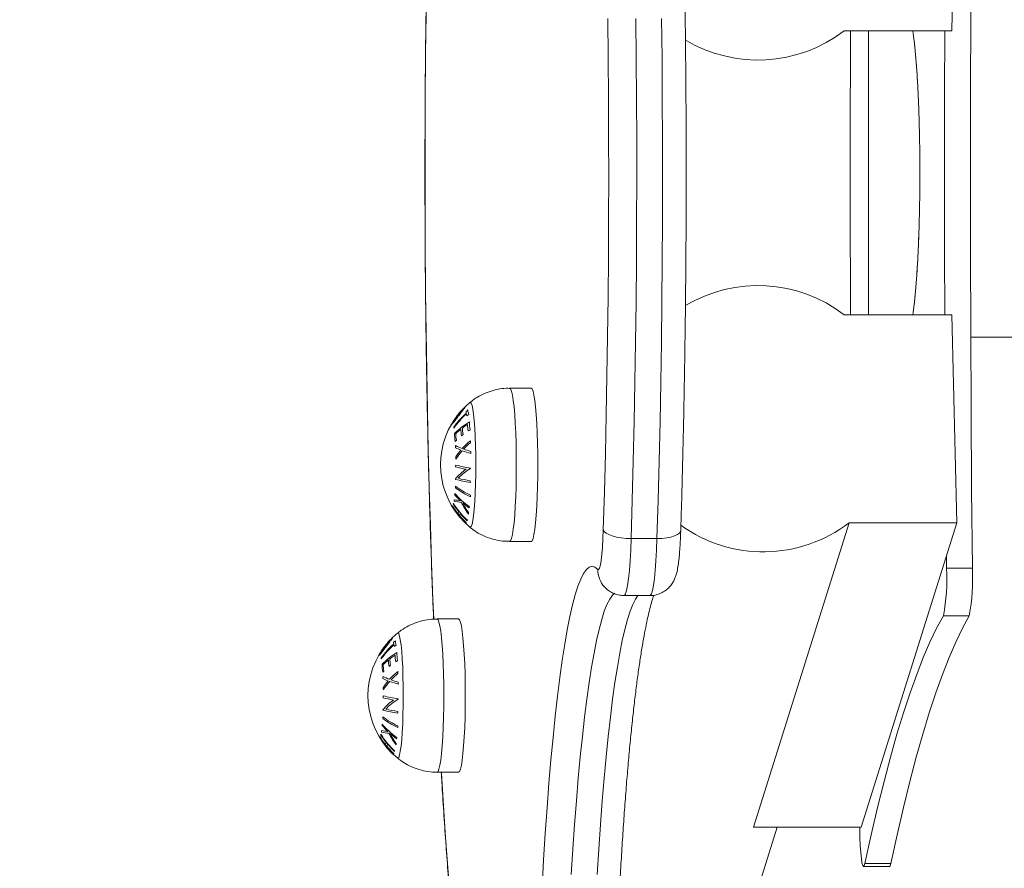
# Model space of a CAD drawing. Units: millimetres. Extents: x -669 to 496, y 887 to 1348.
# Drawn here: x -660 to -659, y 894 to 894 of the extents above; entities that cross this region are included whole.
import ezdxf

# ---------------------------------------------------------------- set-up
doc = ezdxf.new("R2010")
doc.units = ezdxf.units.MM

# ---------------------------------------------------------------- blocks, each defined once
blk = doc.blocks.new('HTAE5')
at = {"linetype": 'Continuous', "lineweight": 15}
for p, q in [((490.0335157314744, 1327.319198318475), (490.032351295134, 1327.271016795837)), ((490.032351295134, 1327.271016899144), (490.0074215332475, 1327.271016899144)), ((490.032351295134, 1327.271016795837), (490.0074215332475, 1327.271016795837)), ((490.0130420128312, 1327.205287811064), (490.0130420128312, 1327.271016795837)), ((490.032351295134, 1327.205287914371), (490.0074215332475, 1327.205287914371)), ((490.032351295134, 1327.205287811064), (490.0074215332475, 1327.205287811064)), ((490.032351295134, 1327.205287811064), (490.0335157314744, 1327.157106288426)), ((490.0367509084243, 1327.200102302825), (492.2731597749188, 1327.200102302825)), ((489.9299545685258, 1327.188257512354), (489.9349356094804, 1327.188257512354)), ((490.0085859695878, 1327.157106288426), (489.9864137569871, 1327.086555354946)), ((490.0335157314744, 1327.157106288426), (490.0085859695878, 1327.157106288426)), ((490.0335157314744, 1327.157106288426), (490.0113435188737, 1327.086555354946)), ((489.9349356094804, 1327.152757511192), (489.9299545685258, 1327.152757511192)), ((489.9581072727647, 1327.153440148287), (489.9640844265427, 1327.153440148287)), ((490.0311229626145, 1327.149492592268), (490.0311518112626, 1327.146574445718)), ((490.0311229626145, 1327.149492592268), (490.0311518112626, 1327.14657434141)), ((490.0371289650407, 1327.146574445718), (490.0311518112626, 1327.146574445718)), ((490.0311518112626, 1327.14657434141), (490.0371289650407, 1327.14657434141)), ((489.9624443451371, 1327.140217118614), (489.956467191359, 1327.140217118614)), ((489.9131575027909, 1327.134809837394), (489.9181383053269, 1327.134809837394)), ((490.0304158131089, 1327.135541253441), (490.036392966887, 1327.135541253441)), ((489.9181383053269, 1327.099309839957), (489.9131575027909, 1327.099309839957)), ((489.9919045368638, 1327.086555458253), (489.8164719855672, 1326.528339762676)), ((490.0113435188737, 1327.086555354946), (489.9864137569871, 1327.086555354946)), ((490.0111070076432, 1327.084153883808), (490.0110347668137, 1327.086555354946)), ((490.0111070076432, 1327.0841537795), (490.0110347668137, 1327.086555354946)), ((490.0179074207749, 1327.07744180476), (490.0119302669968, 1327.07744180476)), ((490.0122597614732, 1327.078184597843), (490.0182369152512, 1327.078184597843))]:
    blk.add_line(p, q, dxfattribs=at)
at = {"linetype": 'Continuous', "lineweight": 15, "flags": 128}
for points in [[(489.9591720501389, 1327.273919348323), (489.9592740932908, 1327.264584284925), (489.9593453804459, 1327.255211787947), (489.9593859116044, 1327.2458151306), (489.9593956867661, 1327.236407620899), (489.9593744675126, 1327.22700258223), (489.9593224922623, 1327.217613334485), (489.9592397610154, 1327.208253173806), (489.9591265121903, 1327.19893535664), (489.9589825073685, 1327.189673077964), (489.9588084618058, 1327.180479460113), (489.9586043755021, 1327.171367519253), (489.958370486876, 1327.162350156062), (489.9581072727647, 1327.153440148287)], [(489.9640844265427, 1327.153440148287), (489.9643476406541, 1327.162350156062), (489.9645815292802, 1327.171367519253), (489.9647856155839, 1327.180479460113), (489.9649596611466, 1327.189673077964), (489.9651036659684, 1327.19893535664), (489.9652169147935, 1327.208253173806), (489.9652996460404, 1327.217613334485), (489.9653516212907, 1327.22700258223), (489.9653728405442, 1327.236407620899), (489.9653630653825, 1327.2458151306), (489.965322534224, 1327.255211787947), (489.9652512470689, 1327.264584284925), (489.965149203917, 1327.273919348323)], [(489.9516380230393, 1327.155473240369), (489.9518967071976, 1327.164233282857), (489.9521263042893, 1327.173099548274), (489.9523265758958, 1327.182059288674), (489.9524968067612, 1327.19109963318), (489.9526374737229, 1327.200207591706), (489.9527476231065, 1327.209370077305), (489.9528274933305, 1327.218573919215), (489.9528768459763, 1327.22780589638), (489.9528959194627, 1327.237052740363), (489.9528842369523, 1327.246301164568), (489.9528420368638, 1327.255537879371), (489.9527693191972, 1327.264749611445), (489.952666322371, 1327.273923122042)], [(489.9106069008317, 1327.274914425515), (489.9105005661454, 1327.265745847204), (489.9104245106187, 1327.256537618764), (489.9103789726701, 1327.247302970567), (489.9103641907182, 1327.238055173207), (489.9103796879258, 1327.228807516114), (489.9104257027116, 1327.21957328608), (489.910502473494, 1327.21036575427), (489.9106092850175, 1327.201198150121), (489.910746614119, 1327.192083649986), (489.910913745543, 1327.18303534826), (489.9111106792893, 1327.174066246205), (489.9113371769395, 1327.165189229601), (489.9115927616563, 1327.156417065018), (489.9118771950211, 1327.147762351387), (489.9121897617783, 1327.139237523728), (489.9123683372941, 1327.134742141419)], [(490.0371289650407, 1327.329730153733), (490.0369642178025, 1327.311472498529), (490.0368357101884, 1327.293176241868), (490.036744157454, 1327.2748510248), (490.0366890827622, 1327.256506493964), (490.0366707245316, 1327.238152302449), (490.0366890827622, 1327.219798111074), (490.036744157454, 1327.201453578376), (490.0368357101884, 1327.183128365033), (490.0369642178025, 1327.164832108372), (490.0371289650407, 1327.146574445718)], [(490.0371289650407, 1327.329730056875), (490.0369642178025, 1327.311472394221), (490.0368357101884, 1327.29317613756), (490.036744157454, 1327.274850924217), (490.0366890827622, 1327.256506391519), (490.0366707245316, 1327.238152199142), (490.0366890827622, 1327.219798006766), (490.036744157454, 1327.201453474068), (490.0368357101884, 1327.183128260725), (490.0369642178025, 1327.164832004064), (490.0371289650407, 1327.14657434141)], [(490.0089381138291, 1327.205287811064), (490.0089011589494, 1327.21201295098), (490.008853236815, 1327.225077531018), (490.0088375011887, 1327.238152302449), (490.008853236815, 1327.25122707402), (490.0089011589494, 1327.264291654059), (490.0089381138291, 1327.271016795837)], [(490.0089381138291, 1327.205287811064), (490.0089011589494, 1327.212012848534), (490.008853236815, 1327.225077427641), (490.0088375011887, 1327.238152199142), (490.008853236815, 1327.251226970644), (490.0089011589494, 1327.26429154975), (490.0089381138291, 1327.271016795837)], [(490.0307524601426, 1327.271016899144), (490.0307119289841, 1327.256506597271), (490.0306935707536, 1327.238152405756), (490.0307119289841, 1327.219798214381), (490.0307524601426, 1327.205287914371)], [(490.0307524601426, 1327.271016899144), (490.0307119289841, 1327.256506494825), (490.0306935707536, 1327.238152302449), (490.0307119289841, 1327.219798110073), (490.0307524601426, 1327.205287914371)], [(490.0307524601426, 1327.271016899144), (490.0307119289841, 1327.256506597271), (490.0306935707536, 1327.238152405756), (490.0307119289841, 1327.219798214381), (490.0307524601426, 1327.205287914371)], [(490.0307524601426, 1327.271016899144), (490.0307119289841, 1327.256506494825), (490.0306935707536, 1327.238152302449), (490.0307119289841, 1327.219798110073), (490.0307524601426, 1327.205287914371)], [(490.0307524601426, 1327.271016795837), (490.0307119289841, 1327.256506493964), (490.0306935707536, 1327.238152302449), (490.0307119289841, 1327.219798111074), (490.0307524601426, 1327.205287811064)], [(490.0307524601426, 1327.271016795837), (490.0307119289841, 1327.256506391519), (490.0306935707536, 1327.238152199142), (490.0307119289841, 1327.219798006766), (490.0307524601426, 1327.205287811064)], [(489.9299545685258, 1327.152757511192), (489.9301748672929, 1327.152938180321), (489.9303903976884, 1327.153476514571), (489.930597345015, 1327.154361546689), (489.9307909409013, 1327.155575261169), (489.9309676090684, 1327.157092959338), (489.9311237732377, 1327.158883736186), (489.9312560955491, 1327.160911136024), (489.9313617149796, 1327.163133897536), (489.9314389625993, 1327.165506758445), (489.9314859310593, 1327.167981424087), (489.9315016666856, 1327.170507513636), (489.9314859310593, 1327.173033603185), (489.9314389625993, 1327.175508268826), (489.9313617149796, 1327.177881129735), (489.9312560955491, 1327.180103887521), (489.9311237732377, 1327.182131291085), (489.9309676090684, 1327.183922067934), (489.9307909409013, 1327.185439762377), (489.930597345015, 1327.186653480583), (489.9303903976884, 1327.1875385127), (489.9301748672929, 1327.188076843225), (489.9299545685258, 1327.188257512354), (489.9299545685258, 1327.188257512354)], [(489.9349356094804, 1327.152757511192), (489.9351556698289, 1327.152938180321), (489.935371438643, 1327.153476514571), (489.935578147551, 1327.154361546689), (489.9357719818559, 1327.155575261169), (489.935948650023, 1327.157092959338), (489.9361048141923, 1327.158883736186), (489.9362368980851, 1327.160911136024), (489.9363427559342, 1327.163133897536), (489.9364200035538, 1327.165506758445), (489.9364667335954, 1327.167981424087), (489.9364824692216, 1327.170507513636), (489.9364667335954, 1327.173033603185), (489.9364200035538, 1327.175508268826), (489.9363427559342, 1327.177881129735), (489.9362368980851, 1327.180103887521), (489.9361048141923, 1327.182131291085), (489.935948650023, 1327.183922067934), (489.9357719818559, 1327.185439762377), (489.935578147551, 1327.186653480583), (489.935371438643, 1327.1875385127), (489.9351556698289, 1327.188076843225), (489.9349356094804, 1327.188257512354)], [(489.9207606712785, 1327.156058587783), (489.9208522240128, 1327.156020388656), (489.9210498730149, 1327.156198748105), (489.9212425152268, 1327.15672943806), (489.9214256206956, 1327.157599390202), (489.9215944210496, 1327.158787184112), (489.9217451015916, 1327.160263568812), (489.9218738476243, 1327.161992192917), (489.9219773212876, 1327.163930491262), (489.9220531383958, 1327.166030742877), (489.9220993916001, 1327.168241225832), (489.9221148888078, 1327.170507513636), (489.9220993916001, 1327.172773801439), (489.9220531383958, 1327.174984284394), (489.9219773212876, 1327.177084532284), (489.9218738476243, 1327.179022834354), (489.9217451015916, 1327.180751458459), (489.9215944210496, 1327.182227846884), (489.9214256206956, 1327.183415637069), (489.9212425152268, 1327.184285589211), (489.9210498730149, 1327.184816279166), (489.9208522240128, 1327.18499464234), (489.9207601944413, 1327.184956130289)], [(489.9503722588029, 1327.146282494717), (489.9505734840836, 1327.146249995285), (489.9507725635972, 1327.146597915047), (489.9509640137162, 1327.147316769414), (489.9511425892319, 1327.148386985712), (489.9513032833543, 1327.149779409819), (489.9514418045487, 1327.15145612573), (489.9515543381181, 1327.153371453934), (489.9516380230393, 1327.155473240369)], [(489.9581072727647, 1327.153440148287), (489.9569316307511, 1327.153479211681), (489.9557824531998, 1327.153594904297), (489.9547036091294, 1327.153782785588), (489.9537365833726, 1327.154035628491), (489.9529185692277, 1327.154343709999), (489.9522812763657, 1327.154695206039), (489.9518487850632, 1327.15507660126), (489.9516380230393, 1327.155473240369)], [(489.9695895115342, 1327.155286037081), (489.9695506493058, 1327.15507660126), (489.9693026939835, 1327.154695206039), (489.9688353935685, 1327.154343709999), (489.9681666294541, 1327.154035628491), (489.9673221508469, 1327.153782785588), (489.9663341442551, 1327.153594904297), (489.96524099507, 1327.153479211681), (489.9640844265427, 1327.153440148287)], [(489.9581072727647, 1327.153440148287), (489.9580030838456, 1327.150759503894), (489.9578659931626, 1327.14828249132), (489.9576986233201, 1327.146062426918), (489.9575047890153, 1327.144147128516), (489.9572887817826, 1327.142577820175), (489.9570548931565, 1327.141388290279), (489.9568083683457, 1327.140604161375), (489.9565546909776, 1327.140242301577), (489.9564667145219, 1327.140217118614)], [(489.9624443451371, 1327.140217118614), (489.9625318447556, 1327.140242301577), (489.9627855221238, 1327.140604161375), (489.9630320469346, 1327.141388290279), (489.9632659355607, 1327.142577820175), (489.9634819427934, 1327.144147128516), (489.9636757770982, 1327.146062426918), (489.9638431469407, 1327.14828249132), (489.9639802376237, 1327.150759503894), (489.9640844265427, 1327.153440148287)], [(489.9374726215806, 1327.072622247689), (489.9378314415421, 1327.078979813211), (489.9382169643845, 1327.085129984372), (489.9386277595963, 1327.091058217638), (489.9390633503403, 1327.096750580423), (489.9395225445237, 1327.10219361698), (489.9400041500535, 1327.107374497407), (489.9405072132554, 1327.112281017654), (489.9410303036179, 1327.11690160697), (489.9415724674668, 1327.121225365155), (489.9421322742905, 1327.125242099815), (489.9427082935777, 1327.128942341261), (489.9432993332352, 1327.132317372315), (489.9439039627518, 1327.135359220856), (489.944520751616, 1327.138060719424), (489.9451482693162, 1327.140415505224), (489.9457848469224, 1327.142418020122), (489.9464292923417, 1327.144063540452), (489.9470799366441, 1327.14534819191), (489.947735349318, 1327.146268942111), (489.9483936230149, 1327.146823622935), (489.9490538040604, 1327.147010923081), (489.9497137466874, 1327.146830402964), (489.9503722588029, 1327.146282494717)], [(489.9543326298203, 1327.140793063395), (489.953763524672, 1327.140297480576), (489.9531333843674, 1327.139412142985), (489.9525077740159, 1327.138176903778), (489.9518881241288, 1327.13659466868), (489.9512758652177, 1327.134669170433), (489.950672427794, 1327.132404961341), (489.9500794807877, 1327.129807361119), (489.9494979778733, 1327.126882509046), (489.9489298263993, 1327.123637289458), (489.9483757416215, 1327.120079361551), (489.9478376308884, 1327.11621711468), (489.9473164478745, 1327.112059660905), (489.9468133846726, 1327.107616790288), (489.9463296333756, 1327.102898978346), (489.945866624495, 1327.097917356246), (489.9454250732865, 1327.092683666103), (489.945006171843, 1327.087210246079), (489.9446111122575, 1327.081510015481), (489.944240371367, 1327.075596400254)], [(489.9502177635636, 1327.075596400254), (489.9505882660355, 1327.081510015481), (489.9509833256211, 1327.087210246079), (489.9514022270646, 1327.092683666103), (489.9518437782731, 1327.097917356246), (489.9523067871537, 1327.102898978346), (489.9527905384507, 1327.107616790288), (489.9532936016526, 1327.112059660905), (489.9538147846665, 1327.11621711468), (489.9543528953996, 1327.120079361551), (489.9549069801774, 1327.123637289458), (489.9554751316514, 1327.126882509046), (489.9560566345658, 1327.129807361119), (489.956649581572, 1327.132404961341), (489.9572530189957, 1327.134669170433), (489.9578652779069, 1327.13659466868), (489.958484927794, 1327.138176903778), (489.9591105381455, 1327.139412142985), (489.959671060225, 1327.140217118614)], [(489.9131575027909, 1327.099309839957), (489.9133775631394, 1327.099490501636), (489.9135933319535, 1327.100028835886), (489.9138000408616, 1327.100913875454), (489.9139938751664, 1327.102127589934), (489.9141705433335, 1327.103645288103), (489.9143264690842, 1327.105436064952), (489.9144587913956, 1327.107463457339), (489.9145646492448, 1327.109686218851), (489.9146416584458, 1327.11205907976), (489.9146886269059, 1327.114533752852), (489.9147043625321, 1327.11705983495), (489.9146886269059, 1327.119585924499), (489.9146416584458, 1327.122060590141), (489.9145646492448, 1327.12443345105), (489.9144587913956, 1327.126656212562), (489.9143264690842, 1327.1286836124), (489.9141705433335, 1327.130474389248), (489.9139938751664, 1327.131992087417), (489.9138000408616, 1327.133205809348), (489.9135933319535, 1327.134090841465), (489.9133775631394, 1327.134629168265), (489.9131575027909, 1327.134809837394), (489.9131575027909, 1327.134809837394)], [(489.9181383053269, 1327.099309839957), (489.918358604094, 1327.099490501636), (489.9185741344895, 1327.100028835886), (489.9187810818162, 1327.100913875454), (489.9189746777024, 1327.102127589934), (489.9191513458695, 1327.103645288103), (489.9193075100388, 1327.105436064952), (489.9194398323502, 1327.107463457339), (489.9195456901994, 1327.109686218851), (489.9196226994004, 1327.11205907976), (489.9196696678605, 1327.114533752852), (489.9196854034867, 1327.11705983495), (489.9196696678605, 1327.119585924499), (489.9196226994004, 1327.122060590141), (489.9195456901994, 1327.12443345105), (489.9194398323502, 1327.126656212562), (489.9193075100388, 1327.1286836124), (489.9191513458695, 1327.130474389248), (489.9189746777024, 1327.131992087417), (489.9187810818162, 1327.133205809348), (489.9185741344895, 1327.134090841465), (489.918358604094, 1327.134629168265), (489.9181383053269, 1327.134809837394)], [(490.0304158131089, 1327.135541357749), (490.0288627544846, 1327.132676214629), (490.0273149410691, 1327.129457705372), (490.0257730881181, 1327.125887089127), (490.0242376724686, 1327.121965781503), (490.0227094093766, 1327.117695324772), (490.0211887756791, 1327.113077395313), (490.0196762482133, 1327.108113848322), (490.018173019072, 1327.102806606048), (490.0166788498368, 1327.097157769554), (490.0151949326005, 1327.091169574016), (490.0137217442002, 1327.084844388717), (490.0122597614732, 1327.078184702151)], [(490.0304158131089, 1327.135541253441), (490.0288627544846, 1327.132676117771), (490.0273149410691, 1327.129457601064), (490.0257730881181, 1327.125886984818), (490.0242376724686, 1327.121965677195), (490.0227094093766, 1327.117695220464), (490.0211887756791, 1327.113077305906), (490.0196762482133, 1327.108113744014), (490.018173019072, 1327.102806501739), (490.0166788498368, 1327.097157665246), (490.0151949326005, 1327.091169469707), (490.0137217442002, 1327.084844284409), (490.0122597614732, 1327.078184597843)], [(490.036392966887, 1327.135541357749), (490.0348399082627, 1327.132676214629), (490.0332920948472, 1327.129457705372), (490.0317502418961, 1327.125887089127), (490.0302148262467, 1327.121965781503), (490.0286865631547, 1327.117695324772), (490.0271659294572, 1327.113077395313), (490.0256536404099, 1327.108113848322), (490.0241501728501, 1327.102806606048), (490.0226560036149, 1327.097157769554), (490.0211723247971, 1327.091169574016), (490.0196988979783, 1327.084844388717), (490.0182369152512, 1327.078184702151)], [(490.036392966887, 1327.135541253441), (490.0348399082627, 1327.132676117771), (490.0332920948472, 1327.129457601064), (490.0317502418961, 1327.125886984818), (490.0302148262467, 1327.121965677195), (490.0286865631547, 1327.117695220464), (490.0271659294572, 1327.113077305906), (490.0256536404099, 1327.108113744014), (490.0241501728501, 1327.102806501739), (490.0226560036149, 1327.097157665246), (490.0211723247971, 1327.091169469707), (490.0196988979783, 1327.084844284409), (490.0182369152512, 1327.078184597843)], [(489.9039636055436, 1327.102610909098), (489.904055158278, 1327.102572717421), (489.9042525688615, 1327.10275106942), (489.9044452110734, 1327.103281759375), (489.9046283165421, 1327.104151718967), (489.9047973553147, 1327.105339505427), (489.9049480358567, 1327.106815897577), (489.9050765434708, 1327.108544521683), (489.9051802555528, 1327.110482820027), (489.9052560726609, 1327.112583064192), (489.9053023258653, 1327.114793554597), (489.9053178230729, 1327.11705983495), (489.9053023258653, 1327.119326122754), (489.9052560726609, 1327.121536605709), (489.9051802555528, 1327.123636857324), (489.9050765434708, 1327.125575155669), (489.9049480358567, 1327.127303787225), (489.9047973553147, 1327.128780171924), (489.9046283165421, 1327.129967965835), (489.9044452110734, 1327.130837917977), (489.9042525688615, 1327.131368607932), (489.904055158278, 1327.13154696738), (489.9039631287064, 1327.131508455329)], [(489.9141426483598, 1327.099309839957), (489.9141624371018, 1327.098982923382), (489.914634744307, 1327.091486924046), (489.9151313702073, 1327.084201671832), (489.9156518379655, 1327.077137642258), (489.9161949554887, 1327.070304983013)], [(490.0122597614732, 1327.078184702151), (490.012090484282, 1327.077612378352), (490.0119145313706, 1327.077443533295), (490.0117390552964, 1327.07768511092), (490.0115716854539, 1327.078327201956), (490.0114188591447, 1327.079343416446), (490.0112870136704, 1327.080692075842), (490.011181871077, 1327.082317807429), (490.0111070076432, 1327.084153883808)], [(490.0122597614732, 1327.078184597843), (490.012090484282, 1327.077612274044), (490.0119145313706, 1327.077443428986), (490.0117390552964, 1327.077685006612), (490.0115716854539, 1327.078327097648), (490.0114188591447, 1327.079343327039), (490.0112870136704, 1327.080691971534), (490.011181871077, 1327.082317703121), (490.0111070076432, 1327.0841537795)], [(490.0182369152512, 1327.078184702151), (490.0180676380601, 1327.077612378352), (490.0179074207749, 1327.077441909068)], [(490.0182369152512, 1327.078184597843), (490.0180676380601, 1327.077612274044), (490.0179074207749, 1327.07744180476)]]:
    blk.add_lwpolyline(points, dxfattribs=at)
at = {"linetype": 'Continuous', "lineweight": 15}
for centre, radius, start, end in [((489.9874852640291, 1327.297091198534), 0.03282269498828926, 239.001564028516, 307.401224599001), ((489.9874846024018, 1327.179211443683), 0.03282465761235546, 52.59994098967797, 120.8742215098705), ((489.9326662945964, 1327.170507513087), 0.01872205473210144, 129.4830167325302, 135.1028392385842), ((489.9326662945964, 1327.170507513087), 0.01872205473210159, 137.1391165113232, 147.7385223512034), ((489.9319327012176, 1327.168682417864), 0.01828012102475471, 131.1241634628538, 144.7733573814959), ((489.9319775936851, 1327.168481474715), 0.01829372889887068, 131.1318508131274, 144.7703398271838), ((489.9326662945964, 1327.170507513087), 0.01872205473210159, 135.1028392385842, 137.1391165113232), ((489.9224384843887, 1327.182815686171), 0.002554429823070004, 178.6907728538844, 188.1721684080705), ((489.9326001445875, 1327.168294828341), 0.01934517276289691, 129.5048127637798, 131.0936546453648), ((489.9228369925409, 1327.182892082752), 0.002961095034653944, 192.3199578318355, 200.8202892625601), ((489.9329565869407, 1327.167066239083), 0.01960447323172362, 129.5320625777635, 131.0993567201337), ((489.9229217612597, 1327.183155548993), 0.002628728635247186, 178.5731611197389, 201.6304170781274), ((489.9326662945964, 1327.170507513087), 0.01872205473210111, 149.4292118855277, 230.5169832674697), ((489.9326662945964, 1327.170507513087), 0.01872205473210135, 147.7385223512034, 149.4292118855277), ((489.9295246490124, 1327.16563488069), 0.01728202859601903, 120.9536223489868, 135.4696231659205), ((489.930228350931, 1327.164309669416), 0.01850709213284039, 122.7873277298788, 127.3397787087951), ((489.9276539711786, 1327.179980498805), 0.007448467737905535, 180.8628679151191, 192.6264967906633), ((489.9278063116085, 1327.180219594142), 0.007174456775009654, 178.1143358456016, 192.8898716995409), ((489.9201288014769, 1327.179685960447), 0.003162246369934543, 188.3522870922767, 191.8922927963522), ((489.9261154998362, 1327.177658509219), 0.008911359192525633, 179.3825039690845, 191.1789280131603), ((489.9287525567611, 1327.166178498914), 0.01612522544720071, 128.7213594001572, 134.3932402703268), ((489.9263023071267, 1327.177921785528), 0.008833383212259129, 181.4331147468309, 191.2554349114406), ((489.9268769204905, 1327.1789292752), 0.008212991196036976, 181.1854831098454, 191.7543794737265), ((489.9308928041896, 1327.16216824165), 0.01931341017689486, 127.3536879570694, 128.6281151915778), ((489.9270793240617, 1327.179184660153), 0.00807787675206185, 181.1411823330985, 191.8883615132828), ((489.931395089176, 1327.161208827621), 0.02037416978117064, 121.2923386396514, 122.7083626696088), ((489.9282955629274, 1327.165324260864), 0.01522487861532027, 134.4234707820945, 135.8403152346155), ((489.9312099872482, 1327.163068787862), 0.01660792970534278, 128.3572511910903, 137.5741028839793), ((489.9312685045684, 1327.162822874905), 0.01648204067359151, 129.122424797153, 136.6162139071545), ((489.9323754376987, 1327.17501605251), 0.01152206271415967, 174.6417930464178, 177.0469892847854), ((489.9326359314014, 1327.173812314428), 0.01525490496826687, 175.698181493899, 177.5131821152396), ((489.9235493319225, 1327.18635796695), 0.01338261788106293, 242.6228506787316, 248.4489813735359), ((489.9236697726787, 1327.186861676001), 0.01344398357288967, 242.3171317841939, 249.4510594649698), ((489.9297232571612, 1327.164474956398), 0.01456090797618282, 139.6064798706817, 147.3718372596181), ((489.9297927256353, 1327.164198760305), 0.01446077817503626, 138.47697490203, 148.0849639861127), ((489.9270993623691, 1327.196229924761), 0.02387298889920167, 250.0811350713924, 255.1855186492397), ((489.9272100194598, 1327.196422839366), 0.02364469270344126, 250.4295700409371, 254.5984885120398), ((489.9329698985252, 1327.175022097878), 0.01212000300690707, 186.6085367299027, 188.8832756136641), ((489.9328631614167, 1327.173923736317), 0.01548556536082847, 185.9221655578317, 187.719688310126), ((489.9262903577824, 1327.160047766177), 0.01141803911077719, 124.3224709270747, 141.042034817013), ((489.9337999468403, 1327.168483333397), 0.01644813271013549, 173.1060634525705, 174.6388824735895), ((489.9254354584659, 1327.200180100683), 0.03120594943404883, 255.1235186132907, 259.6935261527765), ((489.926279730857, 1327.204138358513), 0.0348136435384249, 255.342942944269, 261.1361575047486), ((489.9274009049009, 1327.158533126688), 0.01287555153387928, 120.3131002051915, 136.5941888200689), ((489.9298773313344, 1327.168418169941), 0.009058953512824628, 171.6066841505708, 172.1953778644048), ((489.9141423792012, 1327.166892715681), 0.003286258114153188, 4.166981844275822, 5.835862407535322), ((489.9262288493269, 1327.200817110273), 0.03481833715933548, 255.3451303181585, 261.1387170813887), ((489.9267953180474, 1327.204345035629), 0.03798551109545758, 256.6844868519657, 260.9553694061772), ((489.9334850815817, 1327.167879201622), 0.01270447630518104, 184.7289000817314, 186.6210066462416), ((489.9235503886989, 1327.162446515325), 0.006457906219958467, 167.0350672623131, 169.5472977107843), ((489.9307165364785, 1327.175163534386), 0.01755356181367075, 219.9358847937229, 234.9026840087901), ((489.9304085580866, 1327.164673034407), 0.01302987655009353, 176.0155799861531, 177.6212578304915), ((489.9283581159457, 1327.179382628558), 0.01791803995739178, 232.2561757477274, 245.2439878546619), ((489.9283827133954, 1327.179754404228), 0.01792638226262677, 232.2593070383441, 245.2410366576368), ((489.9181143467699, 1327.160577683789), 0.001538228302570786, 139.4935121829957, 143.8325861610849), ((489.932935010685, 1327.171464032503), 0.01880011899098114, 211.729690256669, 227.1894882423373), ((489.9234875607985, 1327.162428946364), 0.006399489735395349, 180.0208161004367, 183.2436663559244), ((489.9217975003935, 1327.185415542839), 0.02346634251146113, 258.4227669239594, 262.0448693179914), ((489.9218196819552, 1327.183956794435), 0.02239332472724674, 257.8285482426908, 262.2659950571589), ((489.9299478460857, 1327.174192100965), 0.01656276740741984, 219.6739501568977, 226.5144313930939), ((489.9328935210965, 1327.168589520787), 0.01565245835674545, 205.8403135719259, 217.4393354076717), ((489.9313621590486, 1327.175738754928), 0.01865947276037106, 228.8636808425195, 234.6239855579081), ((489.9329536279015, 1327.168573940272), 0.01548339727356351, 206.4166898360182, 216.1427631877682), ((489.9309789528047, 1327.162731377521), 0.01013123114352267, 175.785901598636, 177.851066030646), ((489.9174218021058, 1327.16096978251), 0.0007362089090472389, 175.8449017382395, 182.9587535012471), ((489.932675361682, 1327.170820931743), 0.01879990966084483, 211.7370122247599, 227.1988477692586), ((489.9326718452426, 1327.170885520851), 0.01878204533825841, 211.6747716353269, 218.7143707988877), ((489.9328567456555, 1327.171344071896), 0.01877996125271863, 211.6651182528661, 218.7046596526916), ((489.9188526324701, 1327.159072859243), 0.0008384945702601055, 140.9730766382902, 175.5094573963377), ((489.9255825761252, 1327.159473896224), 0.005132664334013758, 180.3577972662118, 184.4678723310149), ((489.9261538734058, 1327.159371504751), 0.005711981357918056, 165.5005255329575, 168.3557773087444), ((489.9191495676428, 1327.158697747495), 0.0008202359242661511, 140.5761744077015, 175.9063596476826), ((489.9327801051709, 1327.170977002505), 0.01892379218964986, 220.2245572351889, 227.082368883849), ((489.9329346851378, 1327.171407017747), 0.01888004718466072, 220.2083695771361, 227.0810891745143), ((489.9204467347104, 1327.157118651673), 0.0005527149944065053, 180.0180473286008, 189.5308944478025), ((489.9210968814373, 1327.1567608542), 0.00130778279389074, 135.8261042004555, 141.1718851703501), ((489.9886916564151, 1327.183024345109), 0.03267306778929378, 234.1994086034608, 307.5093056703419), ((489.956291140486, 1327.146226414181), 0.005919147354815846, 179.4571471276845, 222.2760343787485), ((489.9865274557128, 1327.14401016648), 0.04469797127680366, 349.0782956808329, 3.288808974700214), ((489.9865274557128, 1327.144010062172), 0.04469797127680366, 349.0782956808329, 3.288808974700214), ((489.9925046094909, 1327.14401016648), 0.04469797127680366, 349.0782956808329, 3.288808974700214), ((489.9925046094909, 1327.144010062172), 0.04469797127680366, 349.0782956808329, 3.288808974700214), ((489.9158691090202, 1327.117059837872), 0.01872205473210177, 137.1391165113232, 147.7385223512034), ((489.9158691090202, 1327.117059837872), 0.01872205473210177, 135.1028392385842, 137.1391165113232), ((489.9158691090202, 1327.117059837872), 0.01872205473210155, 129.4830167325302, 135.1028392385842), ((489.915526183911, 1327.11518208859), 0.01891075617691503, 129.5036134301436, 131.128412805603), ((489.9061267134107, 1327.129708836446), 0.002630960563909482, 178.5952559750358, 201.6337767774072), ((489.9151581969704, 1327.115214164626), 0.01831061805573941, 131.135555451611, 144.7618995975052), ((489.9151846464079, 1327.115028992596), 0.01830005873798312, 131.1316626110057, 144.7659240484855), ((489.905652781697, 1327.129367255749), 0.002565807208416061, 178.6797050151995, 188.1186440770114), ((489.9059794693462, 1327.129426418962), 0.002898195311848493, 192.2275410297138, 200.9127059870971), ((489.9157043778109, 1327.114154795989), 0.01890119081657097, 129.5026025504146, 131.1282096814707), ((489.9158691090202, 1327.117059837872), 0.01872205473210155, 149.4292118855277, 230.5169832674697), ((489.9158691090202, 1327.117059837872), 0.01872205473210161, 147.7385223512034, 149.4292118855277), ((489.9038320790273, 1327.126327628622), 0.003670529573980649, 188.5970126147432, 191.6467991098194), ((489.9127291556865, 1327.112186013572), 0.01728398557928549, 120.9567312566527, 135.4704613639329), ((489.9119668073822, 1327.112720374053), 0.01614060652100918, 128.7301566640866, 134.3960028802097), ((489.9100953949296, 1327.125484663247), 0.008228830236946535, 181.2045327004121, 191.7532419717082), ((489.9134327054894, 1327.11086003576), 0.01850950790272638, 122.7877405083871, 127.3396036332886), ((489.9102348262099, 1327.125731573094), 0.008030347569155584, 181.1093418061242, 191.9202660629807), ((489.9108222183609, 1327.126528725613), 0.007413723733836243, 180.835235996281, 192.6541615300517), ((489.9139785417233, 1327.108752062393), 0.01920564999837862, 121.2485459240666, 122.7507174093771), ((489.9110141570241, 1327.126773321015), 0.007179557721450136, 178.1268395370666, 192.8920628710326), ((489.9093106676969, 1327.124208974529), 0.008903613493304834, 179.3699984975031, 191.1765794081334), ((489.9106406105034, 1327.112721678886), 0.01402086076708031, 134.3369790006126, 135.8761979479169), ((489.9094554154194, 1327.124468575547), 0.008783435531906943, 181.4051733336993, 191.2834387595909), ((489.9128949497685, 1327.110258394815), 0.01736243993202494, 127.2828581208362, 128.7005113509922), ((489.9138322230406, 1327.12048365259), 0.01324502631614282, 175.5604577814235, 177.6509058403416), ((489.9067258035416, 1327.132852124696), 0.01331880036082636, 242.6088805051153, 248.4629515481216), ((489.9068574505841, 1327.13337991668), 0.01340671650293522, 242.3072036981466, 249.4609875349797), ((489.912894809328, 1327.111050471638), 0.01452197680523124, 139.5959380275605, 147.3821214963025), ((489.91440579447, 1327.109630111182), 0.01659659589859082, 128.3578882864249, 137.5804435275221), ((489.914454271136, 1327.10939537981), 0.01645570023115855, 129.1210380437547, 136.626229818982), ((489.91039117013, 1327.14290601291), 0.02357224296578437, 250.4231605893825, 254.6048979836229), ((489.9160823493798, 1327.121531739266), 0.01202750099123444, 174.6923374214874, 176.9964449294753), ((489.9146604279799, 1327.120307899091), 0.01407006639058787, 185.8316189824327, 187.8100261846384), ((489.9129673033535, 1327.110773595349), 0.01442480665756792, 138.4698653846403, 148.101326333546), ((489.9103100931547, 1327.142807674148), 0.02389962619886184, 250.0837871834542, 255.1824832375621), ((489.9159588920143, 1327.121539437381), 0.01190346215400833, 186.5597869959627, 188.8757577747704), ((489.9094848188765, 1327.106609251754), 0.01140569310424303, 124.313275391952, 141.051041330026), ((489.9158906811695, 1327.115155030931), 0.01532965230951915, 173.0500513604871, 174.6946874511393), ((489.9086277863776, 1327.146684525143), 0.03115692784073009, 255.119752603887, 259.6969573052316), ((489.909480569399, 1327.150678830727), 0.03480164976057153, 255.3413448281814, 261.1361729085389), ((489.9106084722612, 1327.105080297486), 0.01288245674882918, 120.3202424815632, 136.5917062195205), ((489.9069230651717, 1327.115846643676), 0.002840226270336136, 170.9621683828278, 172.839893593888), ((489.9101207766685, 1327.114563072169), 0.009538501702505272, 184.7139450306576, 185.288899183278), ((489.9094332312147, 1327.147374252729), 0.03482336049098268, 255.344829754649, 261.1371980157411), ((489.9099950932709, 1327.150878780905), 0.03796670689435373, 256.6826696222213, 260.9553152109694), ((489.9119745799758, 1327.111316354668), 0.01139062068536487, 175.9000781253877, 177.7368895319555), ((489.9115614270863, 1327.125935678818), 0.01791885296551339, 232.2566642025079, 245.2438595937145), ((489.9115816926655, 1327.126300265529), 0.01791885296551339, 232.2566642025079, 245.2438595937145), ((489.9166877774283, 1327.114431522937), 0.01270447630518104, 184.7289000817314, 186.6210066462416), ((489.9073797010956, 1327.108862984147), 0.007098800253715109, 167.1007794669389, 169.3865015812194), ((489.9131329055667, 1327.120729747452), 0.01653981944522605, 219.6738066411069, 226.5243740919659), ((489.9139136854096, 1327.121709594517), 0.01754510662460083, 219.9323348587093, 234.9063714275421), ((489.9130118387588, 1327.109348743509), 0.008959591864087249, 175.6508539649278, 177.9861136705432), ((489.9006014415759, 1327.107520495947), 0.0007131000149457923, 175.5798389785612, 182.9247606245935), ((489.9158813395075, 1327.11737671671), 0.01880451896467809, 211.7407081915128, 227.1992142653558), ((489.9158083487005, 1327.117390951008), 0.01870088426277335, 211.6593604351496, 218.7295686346118), ((489.9011725376799, 1327.107244403455), 0.001353887878867459, 139.1957945927181, 144.1257563705737), ((489.9159850134324, 1327.117843712517), 0.01868875232324214, 211.6478024660389, 218.7217620890497), ((489.9161469384485, 1327.118023002501), 0.01881126495767165, 211.732508112321, 227.1826066096478), ((489.9069729084526, 1327.108989329488), 0.006682149181187883, 180.0889972881671, 183.175485131202), ((489.9049976031051, 1327.13195519308), 0.02345340151826461, 258.4227570312384, 262.0474360519719), ((489.9050337141666, 1327.130573726556), 0.0224588661453078, 257.8350263287809, 262.2595169921848), ((489.916122311532, 1327.115157901694), 0.01568294066762434, 205.8515419071493, 217.4279654627299), ((489.9145641652053, 1327.122290111395), 0.0186582867628264, 228.8633117865936, 234.6239971101238), ((489.9161641822625, 1327.115132372819), 0.01549315089261897, 206.4239759312409, 216.144371073061), ((489.909168965863, 1327.105962828773), 0.005520366831890639, 165.4042406414772, 168.359257332828), ((489.9020535489603, 1327.105625985925), 0.0008364201819312194, 140.9288992671485, 175.5536348114083), ((489.9023556918496, 1327.105248707877), 0.0008237539836983185, 140.6540860500766, 175.8284479784855), ((489.9160378825941, 1327.117581819557), 0.01899974471971816, 220.2381424673594, 227.0685233509168), ((489.9161922192002, 1327.118011586801), 0.01895565248213494, 220.2219536137299, 227.0672447214325), ((489.9088893892172, 1327.106027209391), 0.005236547293116301, 180.3614702221932, 184.3899479025338), ((489.9036963853519, 1327.103676439806), 0.0005996962925496974, 180.5389484453784, 189.3069533123974), ((489.9043576756453, 1327.103261851122), 0.001385227432578245, 135.9778419249912, 141.0247854407688)]:
    blk.add_arc(centre, radius, start, end, dxfattribs=at)
for points, knots in [([(489.9436018864121, 1327.488139965289), (489.9440858397088, 1327.488117569953), (489.945094905102, 1327.488070874623), (489.9465232391581, 1327.487629666889), (489.9478267754744, 1327.486982390601), (489.9489797580368, 1327.486151665447), (489.9500271369111, 1327.485149443856), (489.9510245604129, 1327.483921996016), (489.9520256222127, 1327.482364042789), (489.9530442869213, 1327.480367990928), (489.9540450758818, 1327.477932251114), (489.9549912138286, 1327.475152971679), (489.9558629057906, 1327.472159671376), (489.95668092398, 1327.468950345384), (489.9574610352288, 1327.465503917747), (489.9582129261212, 1327.461807584798), (489.9589410977337, 1327.457855024031), (489.9596484025101, 1327.453643890908), (489.9603362979192, 1327.449174342345), (489.9610055563348, 1327.444448357832), (489.9616564007652, 1327.439469125643), (489.9622888724684, 1327.434240932711), (489.9629027571805, 1327.428768730011), (489.963497545365, 1327.423058259835), (489.9640726995926, 1327.41711573217), (489.9646280732363, 1327.410947910238), (489.9651633786284, 1327.404562019125), (489.9656770724937, 1327.397965614026), (489.9661699267658, 1327.391166725244), (489.9666403986325, 1327.384173652739), (489.9670881649531, 1327.376994975199), (489.9675132247389, 1327.369639699612), (489.9679144663246, 1327.362116951359), (489.9682920520377, 1327.354436235175), (489.9686450160129, 1327.346607174764), (489.9689727740474, 1327.33863969989), (489.9692757663911, 1327.330543920126), (489.9695528167945, 1327.322330101083), (489.9698039004284, 1327.31400869123), (489.9700288640829, 1327.305590308322), (489.970226913701, 1327.297085662513), (489.9703985210158, 1327.288505662527), (489.9705425900906, 1327.279861220846), (489.9706601747953, 1327.271163434449), (489.9707495852349, 1327.262423403497), (489.9708122362758, 1327.253652332673), (489.970847019154, 1327.244861443301), (489.9708540933848, 1327.236061997689), (489.9708339296353, 1327.227265272925), (489.970785916456, 1327.218482537534), (489.970710598343, 1327.209725062544), (489.9706078393133, 1327.2010040426), (489.9704776380745, 1327.192330657192), (489.9703201370862, 1327.183716071051), (489.9701361965567, 1327.175170925506), (489.9699250948756, 1327.16670766361), (489.9697385215845, 1327.160092302481), (489.9696209798435, 1327.15630627097), (489.9695892731156, 1327.155284993999)], [0, 0, 0, 0, 0.008870457594810576, 0.01849532142331495, 0.02831946280873023, 0.03874427846820511, 0.05029747778978347, 0.06369354403777419, 0.07990152666902747, 0.0998118694693641, 0.1222153174479188, 0.1437723480920897, 0.1643709676737414, 0.1843745572262822, 0.2040094367298528, 0.2234040060158285, 0.242634460564847, 0.2617486719681366, 0.2807779608115538, 0.2997436488078111, 0.3186607070838474, 0.3375398764104988, 0.3563890764156531, 0.3752142243836545, 0.3940198036234108, 0.4128094052204235, 0.4315858036742656, 0.450351069828434, 0.4691070174798651, 0.4878551404139471, 0.5065964856988157, 0.525332111227567, 0.544062822820087, 0.5627893005091005, 0.5815120837754021, 0.6002316905560372, 0.6189485649392861, 0.6376630720533075, 0.6563755221378689, 0.6750862235840438, 0.693795397681945, 0.7125033308119462, 0.7312101937056378, 0.7499161988609452, 0.7686215150367107, 0.7873263230120668, 0.8060307771305542, 0.8247350386305212, 0.8434392601956254, 0.8621435550471518, 0.880848073340419, 0.8995529499855122, 0.918258382661725, 0.9369644990324789, 0.955671495975458, 0.9743795631672404, 0.9930889212025787, 1, 1, 1, 1]), ([(489.9123418728318, 1327.134786382966), (489.9122656477361, 1327.136668212109), (489.9120815821366, 1327.141212384931), (489.9118186441942, 1327.148566948607), (489.9115496021436, 1327.156815060023), (489.9113078541818, 1327.165171936921), (489.9110919007248, 1327.1736208334), (489.910902834165, 1327.18215261366), (489.9107406459184, 1327.190755932999), (489.9106057075173, 1327.199419913307), (489.9104979718536, 1327.208133443628), (489.9104172554648, 1327.216885375232), (489.9103643393987, 1327.225664509424), (489.9103391434196, 1327.234459601219), (489.910341207576, 1327.243259385674), (489.9103710212726, 1327.252052583688), (489.910428517092, 1327.260827927179), (489.9105134756805, 1327.26957416372), (489.9106254111698, 1327.278280104043), (489.9107650562496, 1327.286934598599), (489.9109313964514, 1327.295526543215), (489.9111248959875, 1327.304045095475), (489.9113447133336, 1327.312478801706), (489.9115908886547, 1327.320819035827), (489.9118641036689, 1327.329047065836), (489.9121144905416, 1327.335961070025), (489.9122833950619, 1327.340076701067), (489.9123433033433, 1327.341536462956)], [0, 0, 0, 0, 0.02915215802195905, 0.0703955748233095, 0.1116340418313078, 0.1528682262591272, 0.1940987153653656, 0.2353260881356933, 0.2765508214277398, 0.3177733758721221, 0.3589941634247107, 0.4002135956079651, 0.441432005936106, 0.4826497631718504, 0.5238672147390768, 0.5650846867687708, 0.6063024072530507, 0.6475207335113078, 0.6887399896864717, 0.7299605473893843, 0.7711827866024172, 0.8124070880332949, 0.853633917730801, 0.8948637327455546, 0.9360970188466238, 0.9773344268208326, 1, 1, 1, 1]), ([(490.02334813275, 1327.205287811064), (490.023453249682, 1327.20604198413), (490.0236828565389, 1327.207689323931), (490.0239948314043, 1327.210874315891), (490.024287105964, 1327.214651086039), (490.0245320458948, 1327.218844333074), (490.0247279470927, 1327.223370191198), (490.0248701628921, 1327.228154432592), (490.0249559965991, 1327.233104559252), (490.0249855839625, 1327.23814493266), (490.0249564949786, 1327.243186620869), (490.0248701675287, 1327.24813979174), (490.024728410976, 1327.252921565234), (490.0245328487686, 1327.257447424722), (490.0242870764364, 1327.261648505355), (490.0239957220297, 1327.265426287638), (490.0236826339819, 1327.268612979155), (490.0234535828072, 1327.270260177145), (490.0233483711686, 1327.271016795837)], [0, 0, 0, 0, 0.05388313720109966, 0.1176969061712933, 0.1811707340110301, 0.2450457888203449, 0.3087572477082874, 0.3724331861516475, 0.4363068420389558, 0.4998127610538334, 0.5636123278506616, 0.6275237744525524, 0.6909790844814543, 0.7547584509892464, 0.8187395518595052, 0.8823530844959363, 0.945960439567016, 1, 1, 1, 1]), ([(490.0233495632615, 1327.205287811064), (490.0234576880252, 1327.206070759602), (490.0236893544566, 1327.207748292918), (490.0240028458388, 1327.210963890313), (490.024292434658, 1327.214735009703), (490.0245354955173, 1327.218916222324), (490.0247302235034, 1327.22342633272), (490.0248705891877, 1327.228191528451), (490.0249562655522, 1327.233120541308), (490.0249854957069, 1327.238138656453), (490.0249565793197, 1327.243158152735), (490.0248713712876, 1327.24809034324), (490.0247306615543, 1327.252853646312), (490.0245368540513, 1327.257364521206), (490.0242932929809, 1327.261553991169), (490.0240041304128, 1327.265327115997), (490.0236900767463, 1327.268548156267), (490.0234582499602, 1327.270228843825), (490.0233495632615, 1327.271016795837)], [0, 0, 0, 0, 0.05562061988228483, 0.1191718718320198, 0.1823969279526669, 0.246010961110744, 0.3094538324787576, 0.3728812017675129, 0.4364945656336132, 0.4997336325057598, 0.5632814477962527, 0.6269302181365428, 0.690118812891469, 0.7536519684733726, 0.8173663274512722, 0.8806988862561249, 0.9440683950208708, 1, 1, 1, 1]), ([(489.9207010666337, 1327.184867703073), (489.9210143037985, 1327.185131911445), (489.9218316657966, 1327.185821337562), (489.9233395730148, 1327.186697462017), (489.9251742802539, 1327.187498371474), (489.9271221770719, 1327.188012820654), (489.928733281738, 1327.188264080324), (489.9296813643755, 1327.188229213234), (489.9299555222001, 1327.188219130688)], [0, 0, 0, 0, 0.122090495660235, 0.3185833059117038, 0.5172933724779335, 0.7173983352644122, 0.918279847760875, 1, 1, 1, 1]), ([(489.9192366997208, 1327.183522493296), (489.9192399027338, 1327.183510501543), (489.919246309149, 1327.183486516584), (489.9190902933101, 1327.183250113058), (489.9188417647197, 1327.182902301524), (489.9184855724948, 1327.182424509933), (489.918210073452, 1327.18206234552), (489.9180627266373, 1327.181868646943)], [0, 0, 0, 0, 0.1815917191943465, 0.3632054366385309, 0.5626783430018029, 0.7661046205966521, 1, 1, 1, 1]), ([(489.9181638161149, 1327.181879062854), (489.918399026878, 1327.182186058672), (489.9188196907012, 1327.18273510682), (489.9192841791269, 1327.183360186922), (489.9195708637812, 1327.183760284024), (489.9196512618187, 1327.183909083133), (489.9196274671644, 1327.183910643005), (489.9196203152146, 1327.183911111855)], [0, 0, 0, 0, 0.296677566125382, 0.5305944225139124, 0.7230211021596034, 0.9167485575132006, 1, 1, 1, 1]), ([(489.9189465443101, 1327.183243293964), (489.9189683107811, 1327.183267797278), (489.9190797786209, 1327.183393280704), (489.9191823267124, 1327.183489013853), (489.9192216502229, 1327.183513226772), (489.9192366997208, 1327.183522493296)], [0, 0, 0, 0, 0.1302747733770024, 0.6671475205229275, 1, 1, 1, 1]), ([(489.9196203152146, 1327.183911111855), (489.9195923183293, 1327.183896550249), (489.9195564523784, 1327.183877895822), (489.9194342244814, 1327.183750010991), (489.9194074074235, 1327.183721952789)], [0, 0, 0, 0, 0.7805978918729923, 0.9999999999999999, 0.9999999999999999, 0.9999999999999999, 0.9999999999999999]), ([(489.9165492454972, 1327.180029184275), (489.9165339528322, 1327.18000487514), (489.9164408118208, 1327.179856818702), (489.9163965295552, 1327.179751844565), (489.9164142131663, 1327.179738761437), (489.9164216915574, 1327.179733228587)], [0, 0, 0, 0, 0.101823260495324, 0.6201614662259773, 1, 1, 1, 1]), ([(489.9164216915574, 1327.179733228587), (489.9164565239803, 1327.179756890785), (489.9165264095795, 1327.179804365139), (489.9168315091979, 1327.180164309254), (489.9172553503699, 1327.180695107921), (489.9177301072864, 1327.181309712588), (489.9180350561815, 1327.181710033549), (489.9181638161149, 1327.181879062854)], [0, 0, 0, 0, 0.1887819010299081, 0.3787602204221001, 0.606517166357246, 0.8338579865853707, 1, 1, 1, 1]), ([(489.9166443745103, 1327.180120248996), (489.9166392716756, 1327.180131485148), (489.9166290351709, 1327.18015402535), (489.9167172832681, 1327.180318886561), (489.9168159898886, 1327.180468876925), (489.9168360630479, 1327.180499379241)], [0, 0, 0, 0, 0.4419184683936827, 0.886507515202739, 1, 1, 1, 1]), ([(489.9180627266373, 1327.181868646943), (489.9178982552044, 1327.181652197193), (489.9175936246006, 1327.181251293418), (489.9171713757783, 1327.18070772291), (489.9168584863814, 1327.180326291445), (489.9166924120186, 1327.180146592678), (489.9166562540881, 1327.180126763735), (489.9166443745103, 1327.180120248996)], [0, 0, 0, 0, 0.2598973326457261, 0.4813764929831013, 0.7041594320643907, 0.9028024813326626, 0.9999999999999999, 0.9999999999999999, 0.9999999999999999, 0.9999999999999999]), ([(489.9299548069444, 1327.152798712902), (489.9295879863007, 1327.152790796476), (489.928523593107, 1327.152767825602), (489.9268049830494, 1327.153065339378), (489.924872127403, 1327.153628451183), (489.9231139031513, 1327.154440288589), (489.9217281668939, 1327.155272682409), (489.920991386693, 1327.155897260458), (489.920727531096, 1327.156120934241)], [0, 0, 0, 0, 0.1096809717560436, 0.318258206241808, 0.518439877453721, 0.7110587478932926, 0.8965244089431458, 1, 1, 1, 1]), ([(489.9695892731156, 1327.155284993999), (489.9695772159971, 1327.154926121799), (489.9695420076291, 1327.15387816789), (489.9694621566437, 1327.152225551212), (489.969341306924, 1327.150399980226), (489.9691905143486, 1327.148730495867), (489.9689993969528, 1327.147191682494), (489.9687801274663, 1327.145953060063), (489.9685094544443, 1327.14492405222), (489.9681873059676, 1327.144057075361), (489.9677581284345, 1327.143218064334), (489.9671409920479, 1327.142355352144), (489.9663106283829, 1327.141543459468), (489.9652729570594, 1327.14085790828), (489.9640723152493, 1327.14040480035), (489.9630944717251, 1327.1401918936), (489.9625452872492, 1327.140237713163), (489.9624324242081, 1327.140247129553)], [0, 0, 0, 0, 0.04863352581519615, 0.1420162763644503, 0.2363084667195484, 0.3324685461055608, 0.4324576629710264, 0.5423434851764731, 0.6158888828326693, 0.6675554203408861, 0.7166502187635233, 0.7662559461669174, 0.8183866989751836, 0.8727698807259426, 0.9286510099711136, 0.9853370509007421, 1, 1, 1, 1]), ([(489.9564555088486, 1327.140247114652), (489.9560948528037, 1327.140254138746), (489.9553016337691, 1327.140269587385), (489.9541550036215, 1327.140631301623), (489.9530967956894, 1327.141187329371), (489.9523619399074, 1327.141767985652), (489.9520026769674, 1327.142148914106), (489.9518866936173, 1327.142271891885)], [0, 0, 0, 0, 0.2062116781370029, 0.4535374653282452, 0.6825017662768507, 0.8974998394548966, 0.9999999999999999, 0.9999999999999999, 0.9999999999999999, 0.9999999999999999]), ([(489.9633696476426, 1327.14032305842), (489.963326240993, 1327.140203122904), (489.9631497312535, 1327.13971541453), (489.9628001426577, 1327.138549094389), (489.962334616836, 1327.136805459877), (489.9618433453247, 1327.134696746345), (489.9613405240766, 1327.132258774138), (489.9608327754945, 1327.12949502844), (489.9603251276944, 1327.12641933523), (489.9598228880427, 1327.12304271707), (489.9593289185591, 1327.119376727329), (489.9588454885265, 1327.115432454869), (489.9583752851236, 1327.111220905309), (489.9579198214801, 1327.10675296118), (489.9574805102206, 1327.102039727137), (489.9570588849842, 1327.097092265919), (489.9566560524031, 1327.091921952889), (489.9562732447034, 1327.086540379151), (489.9559116176138, 1327.080959309255), (489.9555710634609, 1327.075190894315), (489.9552537346058, 1327.069247434606), (489.9549597238079, 1327.063141573825), (489.9546893753973, 1327.056886201381), (489.9544440921586, 1327.050494411972), (489.9542236384054, 1327.043979577584), (489.9540289947959, 1327.037355245732), (489.9538607653335, 1327.030635138183), (489.953718416346, 1327.023833276931), (489.9536054937385, 1327.017083702608), (489.9535397314971, 1327.011998945509), (489.9535111663686, 1327.009210794688), (489.9535050789323, 1327.008616619461)], [0, 0, 0, 0, 0.01032808656720805, 0.04199835443597376, 0.07509888048930877, 0.1092697075593934, 0.1442212471234952, 0.1797369527883895, 0.2156609951463596, 0.2518827747518919, 0.288324571235536, 0.3249311334419312, 0.3616629565176415, 0.3984912075551081, 0.435394868366602, 0.4723581524643576, 0.5093689632095811, 0.5464181956574069, 0.5834987993894296, 0.6206051431210536, 0.6577327259097712, 0.6948779226230376, 0.7320378762974313, 0.7692100154365152, 0.80639247842054, 0.8435834704609823, 0.8807815289427562, 0.9179854138308529, 0.9551940319311043, 0.9904515221907567, 1, 1, 1, 1]), ([(489.9039040008988, 1327.131420024388), (489.9042171538254, 1327.131684239051), (489.905034371604, 1327.132373745363), (489.9065423324023, 1327.133249843411), (489.9083770882557, 1327.134050603882), (489.910324940653, 1327.134565184917), (489.9119359781293, 1327.134816400367), (489.9128840603921, 1327.13478154004), (489.9131582180466, 1327.134771459454)], [0, 0, 0, 0, 0.1220746434371692, 0.3185714084566806, 0.5173070669731812, 0.7173928533772563, 0.918278280908695, 1, 1, 1, 1]), ([(489.9024393955674, 1327.130074814611), (489.9024427300787, 1327.130062819213), (489.9024493998954, 1327.130038825565), (489.9022928163818, 1327.129802492831), (489.9020448403166, 1327.129454516693), (489.9016881794901, 1327.128976971915), (489.901412876799, 1327.128614696072), (489.9012656609025, 1327.128420971983)], [0, 0, 0, 0, 0.1815930427998713, 0.3632292832573965, 0.5626756226188228, 0.7661443112099591, 1, 1, 1, 1]), ([(489.9013665119614, 1327.128431387895), (489.9016018095776, 1327.128738374657), (489.9020226072712, 1327.12928737861), (489.9024871711094, 1327.129912484118), (489.9027735456743, 1327.130312628331), (489.902853802259, 1327.130461412744), (489.9028303102809, 1327.13046296911), (489.9028232494798, 1327.130463436895)], [0, 0, 0, 0, 0.2967089819845868, 0.530623544060413, 0.7230271596472366, 0.9167524188591281, 1, 1, 1, 1]), ([(489.9021492401566, 1327.129795619004), (489.9021710066513, 1327.12982012226), (489.9022824759218, 1327.129945606869), (489.9023850214085, 1327.130041345956), (489.9024243458657, 1327.130065551144), (489.9024393955674, 1327.130074814611)], [0, 0, 0, 0, 0.1302738578506304, 0.6671506809938484, 1, 1, 1, 1]), ([(489.9028232494798, 1327.130463436895), (489.9027953436848, 1327.130448853267), (489.9027595905814, 1327.130430168618), (489.9026370083643, 1327.130302332383), (489.90261010327, 1327.130274274104)], [0, 0, 0, 0, 0.7805138874332763, 1, 1, 1, 1]), ([(489.8996246258225, 1327.126285553627), (489.8996593384468, 1327.12630922079), (489.8997289901158, 1327.126356709488), (489.9000345270547, 1327.126716604563), (489.9004582877728, 1327.127247368739), (489.900932798791, 1327.127862097716), (489.901237742451, 1327.128262365548), (489.9013665119614, 1327.128431387895)], [0, 0, 0, 0, 0.1887749009498013, 0.378781130905755, 0.6065432878687095, 0.8338538072104041, 1, 1, 1, 1]), ([(489.9012656609025, 1327.128420971983), (489.9011010922372, 1327.128204534613), (489.9007963060744, 1327.127803686031), (489.9003741044348, 1327.127260036101), (489.9000610970083, 1327.126878637509), (489.8998953734158, 1327.126698910703), (489.8998591959603, 1327.126679087532), (489.8998473087754, 1327.126672574037)], [0, 0, 0, 0, 0.2599361786718792, 0.4814096943692342, 0.7041893551767626, 0.9028025641154481, 1, 1, 1, 1]), ([(489.8997521797623, 1327.12658151304), (489.8997367984998, 1327.126557204443), (489.8996431646769, 1327.126409225232), (489.8995996186636, 1327.126304148122), (489.8996171933372, 1327.126291080177), (489.8996246258225, 1327.126285553627)], [0, 0, 0, 0, 0.1018764694150932, 0.6201755919919996, 1, 1, 1, 1]), ([(489.8998473087754, 1327.126672574037), (489.8998420764406, 1327.126683814507), (489.8998315795229, 1327.126706364726), (489.8999202264199, 1327.126871193671), (489.9000189274734, 1327.127021201699), (489.900038997313, 1327.127051704281)], [0, 0, 0, 0, 0.441895864192724, 0.8865152934543821, 1, 1, 1, 1]), ([(489.9131577412095, 1327.099351041668), (489.9127908408741, 1327.099343120929), (489.91172644677, 1327.099320142514), (489.9100078373481, 1327.099617676521), (489.9080750053195, 1327.100180832755), (489.9063166646361, 1327.100992570871), (489.9049308694744, 1327.101824921985), (489.9041942371291, 1327.102449579501), (489.9039304653611, 1327.102673255556)], [0, 0, 0, 0, 0.1097044196463597, 0.3182573744757202, 0.5184386140724015, 0.7110785236608156, 0.8965436027219763, 1, 1, 1, 1]), ([(489.9376056591477, 1326.988184787982), (489.9374608587827, 1326.988175161193), (489.9367928352426, 1326.988130748864), (489.9356105974098, 1326.988374016971), (489.9341976906767, 1326.988870393659), (489.9329500223153, 1326.989593320443), (489.9318399180224, 1326.990478550355), (489.9308158457065, 1326.991550964609), (489.9298227406175, 1326.992878372349), (489.9288140074282, 1326.994579677864), (489.9277988070749, 1326.996729125825), (489.9268136031283, 1326.999296367777), (489.92589398275, 1327.002154941342), (489.9250432173544, 1327.005219684899), (489.9242399518939, 1327.008508319997), (489.9234696578419, 1327.012039383604), (489.9227268256432, 1327.015823074932), (489.9220056394365, 1327.01986417688), (489.9213051314705, 1327.024164026248), (489.9206236202185, 1327.028721784287), (489.9199609637021, 1327.03353502837), (489.9193161540493, 1327.038600109439), (489.9186902690176, 1327.043912579922), (489.9180827137948, 1327.04946711557), (489.9174947097786, 1327.055257893878), (489.9169261854918, 1327.06127846905), (489.9163776007495, 1327.06752178285), (489.9158500214367, 1327.073981129442), (489.9153429873882, 1327.080646343167), (489.9148587027398, 1327.087518462817), (489.9144473557221, 1327.093734736558), (489.9142073803018, 1327.09773428528), (489.9141128460374, 1327.099309839957)], [0, 0, 0, 0, 0.005272937539396181, 0.02432622597808723, 0.04338438562129441, 0.06308771784638052, 0.0843045073227555, 0.1081879911251212, 0.1363136996401719, 0.170724107689229, 0.2123729832871901, 0.2563368668528692, 0.2981549446112118, 0.3383461781473852, 0.3775457442639526, 0.4161205564230806, 0.4542808927424491, 0.4921546495519475, 0.5298229290244837, 0.5673397956355954, 0.6047423977555813, 0.6420570433081059, 0.6793027337029616, 0.7164937005209459, 0.7536404979403473, 0.7907513351925681, 0.8278325963763754, 0.8648892044041842, 0.9019253217247067, 0.9389440612398428, 0.9759480439948356, 1, 1, 1, 1])]:
    blk.add_open_spline(points, degree=3, knots=knots, dxfattribs=at)
blk = doc.blocks.new('K012')
blk.add_blockref('HTAE5', (2.604041980619968, 10.90822633426615))

msp = doc.modelspace()

# ---------------------------------------------------------------- block references
at = {"color": 1}
msp.add_blockref('K012', (-1152.124850600364, -444.0171021305791), dxfattribs=at)

doc.saveas('drawing.dxf')
